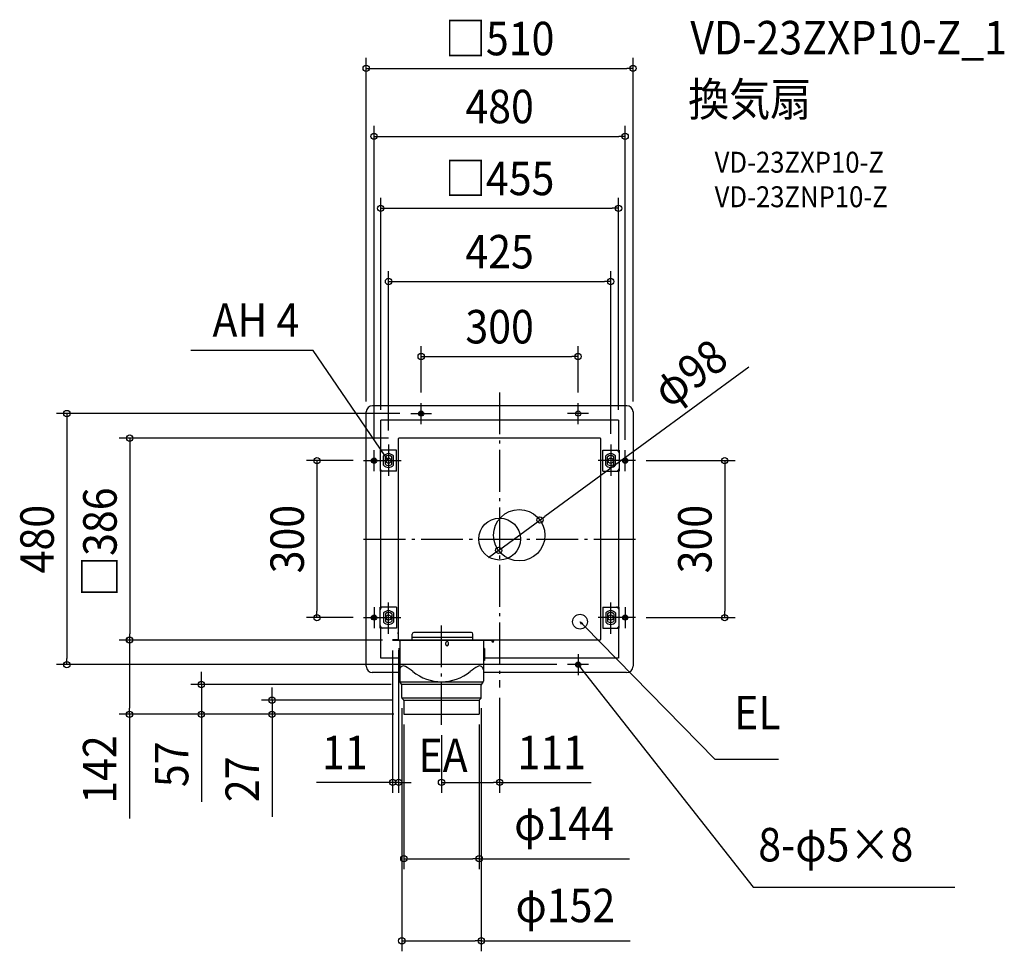
# Model space of a CAD drawing. Extents: x -917 to 965, y -788 to 993.
import ezdxf
from ezdxf.enums import TextEntityAlignment as Align

# ---------------------------------------------------------------- set-up
doc = ezdxf.new("R2010")
doc.units = 0
doc.header["$LTSCALE"] = 20
doc.header["$PDMODE"] = 3
doc.header["$PDSIZE"] = -2
doc.linetypes.add('DASHDOT', pattern=[5.5, 4, -0.6, 0.3, -0.6])
doc.layers.get('DEFPOINTS').update_dxf_attribs({"linetype": 'CONTINUOUS'})
for name, color, linetype in [('ARRANGE', 1, 'CONTINUOUS'), ('BASIS', 6, 'DASHDOT'), ('DETAIL', 5, 'CONTINUOUS'), ('ETC', 61, 'CONTINUOUS'), ('FIX', 11, 'CONTINUOUS'), ('NOTE', 4, 'CONTINUOUS'), ('OUTLINE', 3, 'CONTINUOUS'), ('SIZE', 30, 'CONTINUOUS')]:
    doc.layers.add(name, color=color, linetype=linetype)
doc.styles.get("Standard").update_dxf_attribs({"font": 'SIMPLEX.shx', "width": 0.9, "height": 64, "bigfont": 'BIGFONT.shx'})

msp = doc.modelspace()

# ---------------------------------------------------------------- linework, layer by layer
at = {"layer": 'ARRANGE', "color": 1, "linetype": 'CONTINUOUS'}
msp.add_circle((0, 0), 40, dxfattribs=at)
msp.add_point((0, 0), dxfattribs=at)
at = {"layer": 'BASIS', "color": 6, "linetype": 'DASHDOT'}
for p, q in [((0, 280.5), (0, -283.5)), ((-260, 0), (260, 0)), ((-111, -354.9), (-111, -162.7))]:
    msp.add_line(p, q, dxfattribs=at)
at = {"layer": 'DEFPOINTS', "color": 30, "linetype": 'CONTINUOUS'}
for p in [(255, 899.8), (240, 769.9), (227.3, 632.4), (212.3, 492.4), (150, 349), (-150, 260), (150, 260), (-255, 243), (-227.3, 227.3), (-170.5, 240), (227.3, 227.3), (255, 243), (-192.2, 193), (-240, 170), (-212.3, 187.3), (212.3, 181.1), (240, 170), (-260, 150), (260, 150), (77, 36.4), (-2, -21.6), (-349.1, -150), (-260, -150), (260, -150), (430.2, -150), (-707.5, -193), (-707, -193), (-204.5, -193), (-204.4, -193), (-203.9, -193), (-193, -192.2), (-827.2, -240), (129.5, -240), (-570, -277.9), (-187.2, -277.9), (0, -283.5), (-435, -307.9), (-187, -302.9), (-183.2, -307.9), (-35, -302.9), (-183, -334.4), (-182.5, -334.9), (-182.5, -334.9), (-182.5, -334.9), (-39, -334.4), (-111, -354.9), (-193, -465), (-111, -465), (-39, -610.9), (-187, -767.9)]:
    msp.add_point(p, dxfattribs=at)
at = {"layer": 'DETAIL', "color": 5, "linetype": 'CONTINUOUS'}
for p, q in [((243, 255), (-243, 255)), ((-255, -243), (-255, 243)), ((227.3, 227.3), (-227.3, 227.3)), ((-227.3, 170), (-227.3, 227.3)), ((-152.5, 241.5), (-152.5, 238.5)), ((-147.5, 241.5), (-147.5, 238.5)), ((227.3, 227.3), (227.3, 170)), ((255, 243), (255, -243)), ((-193, -192.2), (-193, 192.2)), ((192.2, 193), (-192.2, 193)), ((193, 192.2), (193, -192.2)), ((-228.3, 170), (-228.3, 130)), ((-197.3, 170), (-228.3, 170)), ((-197.3, 130), (-197.3, 170)), ((197.3, 170), (228.3, 170)), ((197.3, 130), (197.3, 170)), ((228.3, 170), (228.3, 130)), ((-241.5, 152.5), (-238.5, 152.5)), ((-221.8, 141.1), (-221.8, 158.9)), ((-218.3, 142.6), (-218.3, 157.4)), ((-206.3, 142.6), (-206.3, 157.4)), ((-202.8, 141.1), (-202.8, 158.9)), ((202.8, 141.1), (202.8, 158.9)), ((206.3, 142.6), (206.3, 157.4)), ((218.3, 142.6), (218.3, 157.4)), ((221.8, 141.1), (221.8, 158.9)), ((241.5, 152.5), (238.5, 152.5)), ((-241.5, 147.5), (-238.5, 147.5)), ((241.5, 147.5), (238.5, 147.5)), ((-197.3, 130), (-228.3, 130)), ((-227.3, -130), (-227.3, 130)), ((197.3, 130), (228.3, 130)), ((227.3, 130), (227.3, -130)), ((-228.3, -170), (-228.3, -130)), ((-197.3, -130), (-228.3, -130)), ((-197.3, -130), (-197.3, -170)), ((197.3, -130), (228.3, -130)), ((197.3, -130), (197.3, -170)), ((228.3, -170), (228.3, -130)), ((-241.5, -147.5), (-238.5, -147.5)), ((-221.8, -141.1), (-221.8, -158.9)), ((-218.3, -142.6), (-218.3, -157.4)), ((-206.3, -142.6), (-206.3, -157.4)), ((-202.8, -141.1), (-202.8, -158.9)), ((202.8, -141.1), (202.8, -158.9)), ((206.3, -142.6), (206.3, -157.4)), ((218.3, -142.6), (218.3, -157.4)), ((221.8, -141.1), (221.8, -158.9)), ((241.5, -147.5), (238.5, -147.5)), ((-241.5, -152.5), (-238.5, -152.5)), ((241.5, -152.5), (238.5, -152.5)), ((-197.3, -170), (-228.3, -170)), ((-227.3, -227.3), (-227.3, -170)), ((-194.2, -181), (-194.2, -178.6)), ((-193.6, -181), (-194.2, -181)), ((-193.6, -191.8), (-193.6, -178.6)), ((-167, -193), (-167, -181.6)), ((-51, -188), (-167, -188)), ((-54, -178.6), (-164, -178.6)), ((-51, -193), (-51, -181.6)), ((197.3, -170), (228.3, -170)), ((227.3, -170), (227.3, -227.3)), ((-12.8, -193), (-204.4, -193)), ((-12.8, -193.6), (-204.4, -193.6)), ((-194.2, -192.4), (-203.9, -192.4)), ((-18.7, -194.1), (-203.2, -194.1)), ((-202.7, -194.1), (-202.7, -193.6)), ((-191, -195.1), (-191, -271.6)), ((-103, -201.5), (-103, -198.5)), ((-98, -201.5), (-98, -198.5)), ((-31, -195.1), (-31, -271.6)), ((-18.7, -194.1), (-18.7, -193.6)), ((-14.7, -193.6), (-14.7, -194.8)), ((-14.1, -193.6), (-14.1, -194.8)), ((191.7, -193), (-12.8, -193)), ((-193.4, -208.9), (-191, -208.9)), ((-193.4, -213.9), (-191, -213.9)), ((-192.9, -208.9), (-192.9, -232.1)), ((-28.6, -208.9), (-31, -208.9)), ((-28.6, -213.9), (-31, -213.9)), ((-28.6, -208.9), (-28.6, -232.1)), ((-192.9, -227.3), (-227.3, -227.3)), ((-191, -232.1), (-193.4, -232.1)), ((-28.6, -232.1), (-31, -232.1)), ((226.8, -227.3), (-28.6, -227.3)), ((147.5, -241.5), (147.5, -238.5)), ((152.5, -241.5), (152.5, -238.5)), ((-191, -255), (-243.5, -255)), ((242.5, -255), (-31, -255)), ((-190.8, -272.6), (-31.2, -272.6)), ((-187.7, -277), (-190.4, -273.4)), ((-34.8, -277.9), (-187.2, -277.9)), ((-187, -302.9), (-187, -279.1)), ((-35, -302.9), (-35, -279.1)), ((-34.3, -277), (-31.6, -273.4)), ((-35.2, -303.9), (-186.8, -303.9)), ((-183.6, -307.3), (-186.3, -304.6)), ((-183.2, -307.9), (-38.8, -307.9)), ((-183, -308.7), (-183, -334.4)), ((-39, -308.7), (-39, -334.4)), ((-38.4, -307.3), (-35.7, -304.6)), ((-182.5, -334.9), (-39.5, -334.9))]:
    msp.add_line(p, q, dxfattribs=at)
at = {"layer": 'DETAIL', "color": 4, "linetype": 'CONTINUOUS'}
for p, q in [((-212.3, 150), (-219.1, 159.9)), ((-212.3, 150), (-217, 154)), ((-214.4, 155.9), (-212.3, 150)), ((156.7, -163.4), (153.7, -157.9)), ((153.7, -157.9), (159, -161.1)), ((153.7, -157.9), (162.1, -166.5)), ((152.4, -245.7), (150, -240)), ((150, -240), (155, -243.7)), ((150, -240), (157.4, -249.4))]:
    msp.add_line(p, q, dxfattribs=at)
at = {"layer": 'DETAIL', "color": 5, "linetype": 'CONTINUOUS'}
for centre, radius in [((37.5, 7.4), 49), ((153.7, -157.9), 14.2)]:
    msp.add_circle(centre, radius, dxfattribs=at)
for centre, radius, start, end in [((-243, 243), 12, 90, 180), ((243, 243), 12, 0, 90), ((-150, 241.5), 2.5, 0.1646, 180.0685), ((-150, 238.5), 2.5, 179.7875, 0.2125), ((-192.2, 192.2), 0.8, 90, 180), ((192.2, 192.2), 0.8, 0, 90), ((-223.3, 165), 5, 90, 180), ((223.3, 165), 5, 0, 90), ((-241.5, 150), 2.5, 90.1646, 270.0685), ((-238.5, 150), 2.5, 269.7875, 90.2125), ((-212.3, 150), 13, 43.0491, 136.9509), ((-212.3, 150), 9.5, 50.8332, 129.1667), ((212.3, 150), 13, 43.0491, 136.9509), ((212.3, 150), 9.5, 50.8333, 129.1668), ((238.5, 150), 2.5, 89.7875, 270.2125), ((241.5, 150), 2.5, 269.9315, 89.8354), ((-223.3, 135), 5, 180, 270), ((-212.3, 150), 13, 223.0491, 316.9509), ((-212.3, 150), 9.5, 230.8333, 309.1668), ((212.3, 150), 13, 223.0491, 316.9509), ((212.3, 150), 9.5, 230.8332, 309.1667), ((223.3, 135), 5, 270, 0), ((-223.3, -135), 5, 90, 180), ((223.3, -135), 5, 0, 90), ((-241.5, -150), 2.5, 89.9315, 269.8354), ((-238.5, -150), 2.5, 269.7875, 90.2125), ((-212.3, -150), 13, 43.0491, 136.9509), ((-212.3, -150), 9.5, 50.8332, 129.1667), ((212.3, -150), 13, 43.0491, 136.9509), ((212.3, -150), 9.5, 50.8333, 129.1668), ((238.5, -150), 2.5, 89.7875, 270.2125), ((241.5, -150), 2.5, 270.1646, 90.0685), ((-223.3, -165), 5, 180, 270), ((-212.3, -150), 13, 223.0491, 316.9509), ((-212.3, -150), 9.5, 230.8333, 309.1668), ((212.3, -150), 13, 223.0491, 316.9509), ((212.3, -150), 9.5, 230.8332, 309.1667), ((223.3, -165), 5, 270, 0), ((-193.6, -178.6), 0.6, 0, 180), ((-164, -181.6), 3, 90, 180), ((-54, -181.6), 3, 0, 90), ((-203.9, -193), 0.6, 90, 270), ((-194.2, -191.8), 0.6, 270, 0), ((-194.2, -191.8), 1.2, 270, 0), ((-192.2, -192.2), 0.8, 180, 270), ((-192, -195.1), 1, 0, 90), ((-100.5, -198.5), 2.5, 359.7875, 180.2125), ((-100.5, -201.5), 2.5, 179.9315, 359.8354), ((-30, -195.1), 1, 90, 180), ((-12.8, -194.8), 1.85, 180, 90), ((-12.8, -194.8), 1.25, 180, 90), ((192.2, -192.2), 0.8, 270, 0), ((-243, -243), 12, 180, 270), ((-183.7, -249.8), 7.32, 60.3685, 180), ((-231, -333), 103, 50.8848, 60.3685), ((9, -333), 103, 119.6315, 129.1152), ((-38.3, -249.8), 7.32, 0, 119.6315), ((150, -238.5), 2.5, 359.7875, 180.2125), ((150, -241.5), 2.5, 180.1646, 0.0685), ((243, -243), 12, 270, 0), ((-111, -185.4), 87.2, 230.8848, 309.1152), ((-188, -271.6), 3, 180, 217.1085), ((-190.5, -279.1), 3.5, 0, 37.1085), ((-31.5, -279.1), 3.5, 142.8919, 180), ((-34, -271.6), 3, 322.8919, 0), ((-184.5, -302.9), 2.5, 180, 225), ((-185, -308.7), 2, 0, 45), ((-37, -308.7), 2, 135, 180), ((-37.5, -302.9), 2.5, 315, 0), ((-182.5, -334.4), 0.5, 180, 270), ((-39.5, -334.4), 0.5, 270, 2.5323)]:
    msp.add_arc(centre, radius, start, end, dxfattribs=at)
at = {"layer": 'FIX', "color": 11, "linetype": 'CONTINUOUS'}
for centre in [(-150, 240), (150, 240), (-240, 150), (-212.3, 150), (212.3, 150), (240, 150), (-240, -150), (-212.3, -150), (212.3, -150), (240, -150), (150, -240)]:
    msp.add_circle(centre, 5, dxfattribs=at)
at = {"layer": 'NOTE', "color": 4, "linetype": 'CONTINUOUS'}
for p, q in [((-356.7, 360.4), (-590.1, 360.4)), ((-219.1, 159.9), (-356.7, 360.4)), ((-150, 220), (-150, 260)), ((150, 220), (150, 260)), ((-170, 240), (-130, 240)), ((170, 240), (130, 240)), ((-240, 130), (-240, 170)), ((-212.3, 181.1), (-212.3, 121.1)), ((212.3, 181.1), (212.3, 121.1)), ((240, 130), (240, 170)), ((-260, 150), (-220, 150)), ((-230.7, 150), (-188.5, 150)), ((230.7, 150), (188.5, 150)), ((260, 150), (220, 150)), ((-240, -130), (-240, -170)), ((-212.3, -181.1), (-212.3, -121.1)), ((212.3, -181.1), (212.3, -121.1)), ((240, -130), (240, -170)), ((-260, -150), (-220, -150)), ((-231.2, -150), (-189, -150)), ((230.7, -150), (188.5, -150)), ((260, -150), (220, -150)), ((162.1, -166.5), (411.3, -420.7)), ((150, -220), (150, -260)), ((170, -240), (130, -240)), ((157.4, -249.4), (484.4, -665.5)), ((411.3, -420.7), (533.3, -420.7)), ((484.4, -665.5), (870.3, -665.5))]:
    msp.add_line(p, q, dxfattribs=at)
at = {"layer": 'OUTLINE', "color": 3, "linetype": 'CONTINUOUS'}
for p, q in [((243, 255), (-243, 255)), ((-255, -243), (-255, 243)), ((255, 243), (255, -243)), ((-191, -195.1), (-191, -271.6)), ((-31, -195.1), (-31, -271.6)), ((-191, -255), (-243.5, -255)), ((242.5, -255), (-31, -255)), ((-187.7, -277), (-190.4, -273.4)), ((-187, -302.9), (-187, -279.1)), ((-35, -302.9), (-35, -279.1)), ((-34.3, -277), (-31.6, -273.4)), ((-183.6, -307.3), (-186.3, -304.6)), ((-183, -308.7), (-183, -334.4)), ((-39, -308.7), (-39, -334.4)), ((-38.4, -307.3), (-35.7, -304.6)), ((-182.5, -334.9), (-39.5, -334.9))]:
    msp.add_line(p, q, dxfattribs=at)
for centre, radius, start, end in [((-243, 243), 12, 90, 180), ((243, 243), 12, 0, 90), ((-243, -243), 12, 180, 270), ((243, -243), 12, 270, 0), ((-188, -271.6), 3, 180, 217.1085), ((-190.5, -279.1), 3.5, 0, 37.1085), ((-31.5, -279.1), 3.5, 142.8919, 180), ((-34, -271.6), 3, 322.8919, 0), ((-184.5, -302.9), 2.5, 180, 225), ((-185, -308.7), 2, 0, 45), ((-37, -308.7), 2, 135, 180), ((-37.5, -302.9), 2.5, 315, 0), ((-182.5, -334.4), 0.5, 180, 270), ((-39.5, -334.4), 0.5, 270, 2.5323)]:
    msp.add_arc(centre, radius, start, end, dxfattribs=at)
at = {"layer": 'SIZE', "color": 30, "linetype": 'CONTINUOUS'}
for p, q in [((-255, 263), (-255, 919.8)), ((255, 263), (255, 919.8)), ((-255, 899.8), (-243, 899.8)), ((-243, 899.8), (243, 899.8)), ((255, 899.8), (243, 899.8)), ((-240, 190), (-240, 789.9)), ((240, 190), (240, 789.9)), ((-240, 769.9), (-228, 769.9)), ((-228, 769.9), (228, 769.9)), ((240, 769.9), (228, 769.9)), ((-227.3, 247.3), (-227.3, 652.4)), ((227.3, 247.3), (227.3, 652.4)), ((-227.3, 632.4), (-215.3, 632.4)), ((-215.3, 632.4), (215.3, 632.4)), ((227.3, 632.4), (215.3, 632.4)), ((-212.3, 207.3), (-212.3, 512.4)), ((212.3, 201.1), (212.3, 512.4)), ((-212.3, 492.4), (-200.3, 492.4)), ((-200.3, 492.4), (200.3, 492.4)), ((212.3, 492.4), (200.3, 492.4)), ((-150, 280), (-150, 369)), ((150, 280), (150, 369)), ((-150, 349), (-138, 349)), ((-138, 349), (138, 349)), ((150, 349), (138, 349)), ((476.1, 328.9), (86.7, 43.5)), ((-190.5, 240), (-847.2, 240)), ((-827.2, 240), (-827.2, 228)), ((-827.2, 228), (-827.2, -228)), ((-212.2, 193), (-727, 193)), ((-707, 193), (-707, 181)), ((-707, 181), (-707, -181)), ((-280, 150), (-369.1, 150)), ((-349.1, 150), (-349.1, 138)), ((-349.1, 138), (-349.1, -138)), ((280, 150), (450.2, 150)), ((430.2, 150), (430.2, 138)), ((430.2, 138), (430.2, -138)), ((77, 36.4), (86.7, 43.5)), ((-2, -21.6), (77, 36.4)), ((-11.7, -28.7), (-21.4, -35.8)), ((-2, -21.6), (-11.7, -28.7)), ((-280, -150), (-369.1, -150)), ((-349.1, -150), (-349.1, -138)), ((280, -150), (450.2, -150)), ((430.2, -150), (430.2, -138)), ((-707, -193), (-707, -181)), ((-224.4, -193), (-727.5, -193)), ((-223.9, -193), (-727, -193)), ((-707.5, -193), (-707.5, -205)), ((-707.5, -205), (-707.5, -322.9)), ((-204.5, -213), (-204.5, -485)), ((-193, -212.2), (-193, -485)), ((109.5, -240), (-847.2, -240)), ((-827.2, -240), (-827.2, -228)), ((-570, -265.9), (-570, -253.9)), ((-207.2, -277.9), (-590, -277.9)), ((-570, -277.9), (-570, -265.9)), ((-570, -277.9), (-570, -334.9)), ((-435, -295.9), (-435, -283.9)), ((-435, -307.9), (-435, -295.9)), ((-203.2, -307.9), (-455, -307.9)), ((-435, -307.9), (-435, -334.9)), ((0, -303.5), (0, -485)), ((-202.5, -334.9), (-727.5, -334.9)), ((-707.5, -334.9), (-707.5, -322.9)), ((-707.5, -334.9), (-707.5, -534)), ((-202.5, -334.9), (-590, -334.9)), ((-570, -334.9), (-570, -346.9)), ((-202.5, -334.9), (-455, -334.9)), ((-435, -334.9), (-435, -346.9)), ((-187, -322.9), (-187, -787.9)), ((-35, -322.9), (-35, -787.9)), ((-570, -346.9), (-570, -502.2)), ((-435, -346.9), (-435, -530.8)), ((-183, -354.4), (-183, -630.9)), ((-39, -354.4), (-39, -630.9)), ((-111, -374.9), (-111, -485)), ((-216.5, -465), (-349.8, -465)), ((-204.5, -465), (-216.5, -465)), ((-193, -465), (-204.5, -465)), ((-193, -465), (-181, -465)), ((-181, -465), (-169, -465)), ((-111, -465), (-99, -465)), ((-99, -465), (-12, -465)), ((0, -465), (-12, -465)), ((0, -465), (175.3, -465)), ((-183, -610.9), (-171, -610.9)), ((-171, -610.9), (-51, -610.9)), ((-39, -610.9), (-51, -610.9)), ((-39, -610.9), (248.2, -610.9)), ((-187, -767.9), (-175, -767.9)), ((-175, -767.9), (-47, -767.9)), ((-35, -767.9), (-47, -767.9)), ((-35, -767.9), (249.5, -767.9))]:
    msp.add_line(p, q, dxfattribs=at)
for centre in [(-255, 899.8), (255, 899.8), (-240, 769.9), (240, 769.9), (-227.3, 632.4), (227.3, 632.4), (-212.3, 492.4), (212.3, 492.4), (-150, 349), (150, 349), (-827.2, 240), (-707, 193), (-349.1, 150), (430.2, 150), (77, 36.4), (-2, -21.6), (-349.1, -150), (430.2, -150), (-707.5, -193), (-707, -193), (-827.2, -240), (-570, -277.9), (-435, -307.9), (-707.5, -334.9), (-570, -334.9), (-435, -334.9), (-204.5, -465), (-193, -465), (-111, -465), (0, -465), (-183, -610.9), (-39, -610.9), (-187, -767.9), (-35, -767.9)]:
    msp.add_circle(centre, 6, dxfattribs=at)

# ---------------------------------------------------------------- texts
at = {"layer": 'ETC', "color": 61, "linetype": 'CONTINUOUS', "width": 0.9}
for s, height, p in [('VD-23ZXP10-Z_1', 64, (364.5, 926.5)), ('換気扇', 64, (360.3, 808.6)), ('VD-23ZXP10-Z', 40, (411, 700.4)), ('VD-23ZNP10-Z', 40, (411, 634.4))]:
    msp.add_text(s, height=height, dxfattribs=at).set_placement(p)
at = {"layer": 'NOTE', "color": 4, "linetype": 'CONTINUOUS', "width": 0.9}
msp.add_text('AH 4', height=64, dxfattribs=at).set_placement((-382.7, 386.7), align=Align.RIGHT)
for s, p in [('EL', (448.3, -363.7)), ('EA', (-155.1, -445.4)), ('8-φ5×8', (494.4, -616.1))]:
    msp.add_text(s, height=64, dxfattribs=at).set_placement(p)
at = {"layer": 'SIZE', "color": 30, "linetype": 'CONTINUOUS', "width": 0.9}
for s, p in [('□510', (0, 924.8)), ('480', (0, 794.9)), ('□455', (0, 657.4)), ('425', (0, 517.4)), ('300', (0, 374)), ('11', (-296, -440)), ('111', (99.6, -440)), ('φ144', (123.1, -575.3)), ('φ152', (125.7, -732.3))]:
    msp.add_text(s, height=64, dxfattribs=at).set_placement(p, align=Align.CENTER)
for s, rotation, p in [('φ98', 36.2414, (382.5, 291.3)), ('□386', 90, (-732, -6)), ('480', 90, (-852.2, 0)), ('300', 90, (-374.1, 0)), ('300', 90, (405.2, 0)), ('142', 90, (-732.5, -440.5)), ('57', 90, (-595, -430.5)), ('27', 90, (-460, -459.2))]:
    msp.add_text(s, height=64, rotation=rotation, dxfattribs=at).set_placement(p, align=Align.CENTER)

doc.saveas('drawing.dxf')
